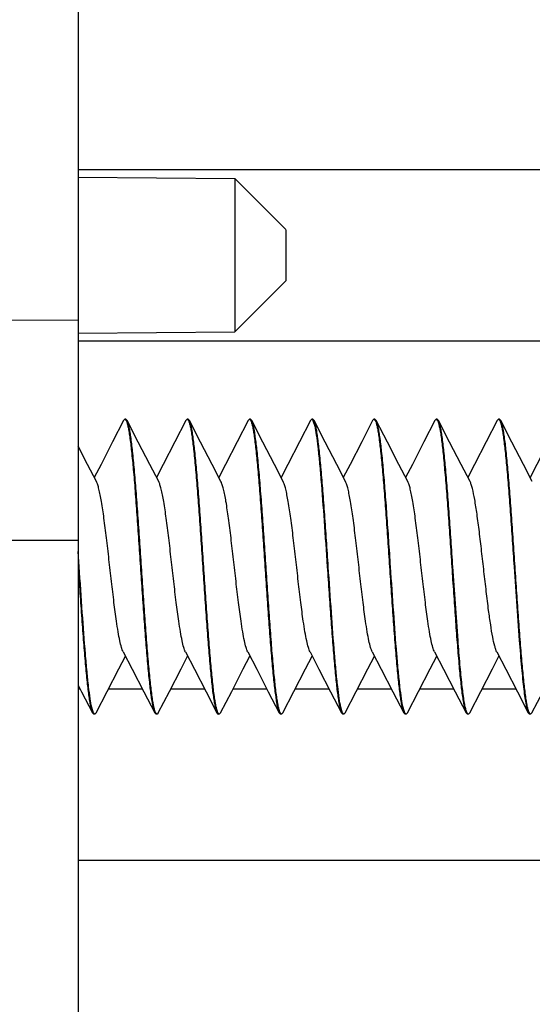
# Model space of a CAD drawing. Units: inches. Extents: x 0.7 to 21.3, y 0.5 to 16.
# Drawn here: x 7.2 to 7.4, y 11.8 to 12.1 of the extents above; entities that cross this region are included whole.
import ezdxf

# ---------------------------------------------------------------- set-up
doc = ezdxf.new("R2010")
doc.units = ezdxf.units.IN
doc.header["$LTSCALE"] = 1.21
doc.header["$MEASUREMENT"] = 0
doc.layers.get('0').update_dxf_attribs({"linetype": 'CONTINUOUS'})
doc.layers.add('AXIS', color=7, linetype='CONTINUOUS')

msp = doc.modelspace()

# ---------------------------------------------------------------- linework, layer by layer
at = {"color": 7, "linetype": 'CONTINUOUS'}
for p, q in [((7.18297, 12.24824), (7.18297, 11.42147)), ((7.18297, 12.08091), (7.24237, 12.0804)), ((7.24237, 12.0804), (7.24237, 12.02238)), ((7.26171, 12.06106), (7.24237, 12.0804)), ((7.26171, 12.06105), (7.26171, 12.04172)), ((7.26171, 12.04172), (7.24237, 12.02238)), ((6.96626, 12.02559), (7.18297, 12.02693)), ((7.18297, 12.02186), (7.24237, 12.02238)), ((7.20019, 11.9887), (7.20069, 11.98918)), ((7.20108, 11.98918), (7.20068, 11.98918)), ((7.20069, 11.98918), (7.2011, 11.98884)), ((7.20157, 11.9887), (7.20108, 11.98918)), ((7.2011, 11.98884), (7.20118, 11.98869)), ((7.22381, 11.9887), (7.22431, 11.98918)), ((7.2247, 11.98918), (7.22431, 11.98918)), ((7.22431, 11.98918), (7.22475, 11.9888)), ((7.22519, 11.9887), (7.2247, 11.98918)), ((7.24743, 11.9887), (7.24793, 11.98918)), ((7.24832, 11.98918), (7.24793, 11.98918)), ((7.24793, 11.98918), (7.24832, 11.98888)), ((7.24882, 11.9887), (7.24832, 11.98918)), ((7.24832, 11.98888), (7.24842, 11.98871)), ((7.27106, 11.9887), (7.27155, 11.98918)), ((7.27194, 11.98918), (7.27155, 11.98918)), ((7.27155, 11.98918), (7.2719, 11.98895)), ((7.2719, 11.98895), (7.27203, 11.98873)), ((7.27244, 11.9887), (7.27194, 11.98918)), ((7.29468, 11.9887), (7.29517, 11.98918)), ((7.29557, 11.98918), (7.29517, 11.98918)), ((7.29517, 11.98918), (7.29556, 11.98889)), ((7.29556, 11.98889), (7.29566, 11.98871)), ((7.29606, 11.9887), (7.29557, 11.98918)), ((7.3183, 11.9887), (7.3188, 11.98918)), ((7.31919, 11.98918), (7.31879, 11.98918)), ((7.3188, 11.98918), (7.31923, 11.98881)), ((7.31968, 11.9887), (7.31919, 11.98918)), ((7.31923, 11.98881), (7.3193, 11.98868)), ((7.34192, 11.9887), (7.34242, 11.98918)), ((7.34281, 11.98918), (7.34242, 11.98918)), ((7.34242, 11.98918), (7.34283, 11.98885)), ((7.3433, 11.9887), (7.34281, 11.98918)), ((7.34283, 11.98885), (7.34291, 11.98869)), ((7.22475, 11.9888), (7.22481, 11.98868)), ((7.27203, 11.98873), (7.27269, 11.98663)), ((6.94675, 11.94341), (7.18297, 11.94341)), ((7.18336, 11.93328), (7.18297, 11.93912)), ((7.32706, 11.90532), (7.32509, 11.93328)), ((7.34832, 11.93328), (7.35029, 11.90532)), ((7.18879, 11.87782), (7.18812, 11.87994)), ((7.18838, 11.87785), (7.18887, 11.87737)), ((7.18892, 11.87761), (7.18879, 11.87782)), ((7.18927, 11.87737), (7.18887, 11.87737)), ((7.18927, 11.87737), (7.18892, 11.87761)), ((7.18976, 11.87785), (7.18927, 11.87737)), ((7.212, 11.87785), (7.2125, 11.87737)), ((7.21253, 11.87763), (7.21241, 11.87783)), ((7.21289, 11.87737), (7.2125, 11.87737)), ((7.21289, 11.87737), (7.21253, 11.87763)), ((7.21338, 11.87785), (7.21289, 11.87737)), ((7.23562, 11.87785), (7.23583, 11.87754)), ((7.23583, 11.87754), (7.23612, 11.87737)), ((7.23631, 11.87745), (7.23602, 11.87785)), ((7.23651, 11.87737), (7.23612, 11.87737)), ((7.23651, 11.87737), (7.23631, 11.87745)), ((7.23701, 11.87785), (7.23651, 11.87737)), ((7.25925, 11.87785), (7.25974, 11.87737)), ((7.25971, 11.87772), (7.25963, 11.87786)), ((7.26013, 11.87737), (7.25971, 11.87772)), ((7.26013, 11.87737), (7.25974, 11.87737)), ((7.26063, 11.87785), (7.26013, 11.87737)), ((7.28327, 11.87783), (7.2826, 11.87999)), ((7.28287, 11.87785), (7.28336, 11.87737)), ((7.28339, 11.87763), (7.28327, 11.87783)), ((7.28376, 11.87737), (7.28336, 11.87737)), ((7.28376, 11.87737), (7.28339, 11.87763)), ((7.28425, 11.87785), (7.28376, 11.87737)), ((7.3069, 11.87782), (7.30624, 11.87991)), ((7.30649, 11.87785), (7.30698, 11.87737)), ((7.30704, 11.8776), (7.3069, 11.87782)), ((7.30738, 11.87737), (7.30698, 11.87737)), ((7.30738, 11.87737), (7.30704, 11.8776)), ((7.30787, 11.87785), (7.30738, 11.87737)), ((7.33054, 11.87779), (7.33009, 11.87901)), ((7.33011, 11.87785), (7.33061, 11.87737)), ((7.33082, 11.87744), (7.33054, 11.87779)), ((7.331, 11.87737), (7.33061, 11.87737)), ((7.331, 11.87737), (7.33082, 11.87744)), ((7.33149, 11.87785), (7.331, 11.87737)), ((7.35373, 11.87785), (7.35423, 11.87737)), ((7.35419, 11.87774), (7.35412, 11.87787)), ((7.35462, 11.87737), (7.35419, 11.87774)), ((7.35462, 11.87737), (7.35423, 11.87737)), ((7.35512, 11.87785), (7.35462, 11.87737))]:
    msp.add_line(p, q, dxfattribs=at)
for points in [[(7.20019, 11.9887), (7.19605, 11.98064), (7.19164, 11.97209), (7.18907, 11.96714)], [(7.21352, 11.96555), (7.21018, 11.97198), (7.20577, 11.98053), (7.20157, 11.9887)], [(7.22381, 11.9887), (7.21967, 11.98064), (7.21526, 11.97209), (7.21269, 11.96714)], [(7.23714, 11.96555), (7.2338, 11.97198), (7.22939, 11.98053), (7.22519, 11.9887)], [(7.24743, 11.9887), (7.24329, 11.98064), (7.23888, 11.97209), (7.23631, 11.96714)], [(7.26076, 11.96555), (7.25743, 11.97198), (7.25302, 11.98053), (7.24882, 11.9887)], [(7.27106, 11.9887), (7.26691, 11.98064), (7.2625, 11.97209), (7.25994, 11.96714)], [(7.28439, 11.96555), (7.28105, 11.97198), (7.27664, 11.98053), (7.27244, 11.9887)], [(7.29468, 11.9887), (7.29054, 11.98064), (7.28613, 11.97209), (7.28356, 11.96714)], [(7.30801, 11.96555), (7.30467, 11.97198), (7.30026, 11.98053), (7.29606, 11.9887)], [(7.3183, 11.9887), (7.31416, 11.98064), (7.30975, 11.97209), (7.30718, 11.96714)], [(7.33163, 11.96555), (7.32829, 11.97198), (7.32388, 11.98053), (7.31968, 11.9887)], [(7.34192, 11.9887), (7.33778, 11.98064), (7.33337, 11.97209), (7.3308, 11.96714)], [(7.35525, 11.96555), (7.35191, 11.97198), (7.3475, 11.98053), (7.3433, 11.9887)], [(7.36555, 11.9887), (7.3614, 11.98064), (7.35699, 11.97209), (7.35442, 11.96714)], [(7.1899, 11.96555), (7.18656, 11.97198), (7.18297, 11.97894)], [(7.18976, 11.87785), (7.19396, 11.88603), (7.19837, 11.89457), (7.20088, 11.89941)], [(7.20005, 11.901), (7.20345, 11.89447), (7.20786, 11.88592), (7.212, 11.87785)], [(7.21338, 11.87785), (7.21758, 11.88603), (7.22199, 11.89457), (7.2245, 11.89941)], [(7.22368, 11.901), (7.22707, 11.89447), (7.23148, 11.88592), (7.23562, 11.87785)], [(7.23701, 11.87785), (7.2412, 11.88603), (7.24562, 11.89457), (7.24813, 11.89941)], [(7.2473, 11.901), (7.25069, 11.89447), (7.2551, 11.88592), (7.25925, 11.87785)], [(7.26063, 11.87785), (7.26483, 11.88603), (7.26924, 11.89457), (7.27175, 11.89941)], [(7.27092, 11.901), (7.27431, 11.89447), (7.27872, 11.88592), (7.28287, 11.87785)], [(7.28425, 11.87785), (7.28845, 11.88603), (7.29286, 11.89457), (7.29537, 11.89941)], [(7.29454, 11.901), (7.29794, 11.89447), (7.30235, 11.88592), (7.30649, 11.87785)], [(7.30787, 11.87785), (7.31207, 11.88603), (7.31648, 11.89457), (7.31899, 11.89941)], [(7.31816, 11.901), (7.32156, 11.89447), (7.32597, 11.88592), (7.33011, 11.87785)], [(7.33149, 11.87785), (7.33569, 11.88603), (7.3401, 11.89457), (7.34261, 11.89941)], [(7.34179, 11.901), (7.34518, 11.89447), (7.34959, 11.88592), (7.35373, 11.87785)], [(7.35512, 11.87785), (7.35931, 11.88603), (7.36373, 11.89457), (7.36624, 11.89941)], [(7.18297, 11.88838), (7.18424, 11.88592), (7.18838, 11.87785)]]:
    msp.add_lwpolyline(points, dxfattribs=at)
msp.add_arc((7.23855, 11.87915), 0.00284, 205.8195, 207.2401, dxfattribs=at)
for points, knots in [([(7.20118, 11.98869), (7.20133, 11.98841), (7.20158, 11.98767), (7.2019, 11.98634), (7.20223, 11.98459), (7.20271, 11.98144), (7.20328, 11.97657), (7.20394, 11.96971), (7.2046, 11.96168), (7.20526, 11.95274), (7.20593, 11.94317), (7.20637, 11.93661), (7.20659, 11.93328)], [0, 0, 0, 0, 0.017027, 0.041587, 0.073678, 0.113105, 0.212807, 0.337654, 0.483719, 0.646321, 0.820301, 1, 1, 1, 1]), ([(7.20698, 11.93328), (7.20676, 11.93661), (7.20632, 11.94317), (7.20565, 11.95275), (7.20499, 11.9617), (7.20433, 11.96974), (7.20367, 11.97659), (7.2031, 11.98147), (7.20262, 11.98461), (7.20229, 11.98636), (7.20197, 11.98769), (7.20172, 11.98842), (7.20157, 11.9887)], [0, 0, 0, 0, 0.179813, 0.353884, 0.516552, 0.662652, 0.787496, 0.887149, 0.926533, 0.958566, 0.983054, 1, 1, 1, 1]), ([(7.22481, 11.98868), (7.22496, 11.98839), (7.22521, 11.98765), (7.22553, 11.98631), (7.22586, 11.98455), (7.22634, 11.9814), (7.22691, 11.97652), (7.22756, 11.96967), (7.22822, 11.96165), (7.22888, 11.95271), (7.22955, 11.94315), (7.22999, 11.9366), (7.23021, 11.93328)], [0, 0, 0, 0, 0.017176, 0.041869, 0.074073, 0.11359, 0.213399, 0.33826, 0.484251, 0.64671, 0.820503, 1, 1, 1, 1]), ([(7.23061, 11.93328), (7.23038, 11.93661), (7.22994, 11.94317), (7.22928, 11.95275), (7.22861, 11.9617), (7.22795, 11.96973), (7.2273, 11.97659), (7.22672, 11.98146), (7.22624, 11.98461), (7.22591, 11.98636), (7.22559, 11.98769), (7.22534, 11.98842), (7.22519, 11.9887)], [0, 0, 0, 0, 0.179809, 0.353885, 0.516549, 0.662642, 0.787485, 0.887141, 0.926527, 0.958564, 0.983053, 1, 1, 1, 1]), ([(7.24842, 11.98871), (7.24856, 11.98843), (7.24881, 11.9877), (7.24914, 11.98638), (7.24947, 11.98463), (7.24995, 11.98149), (7.25052, 11.97661), (7.25118, 11.96976), (7.25184, 11.96172), (7.2525, 11.95277), (7.25317, 11.94318), (7.25361, 11.93661), (7.25383, 11.93328)], [0, 0, 0, 0, 0.01687, 0.041291, 0.073271, 0.112612, 0.212216, 0.337053, 0.483183, 0.645916, 0.820085, 1, 1, 1, 1]), ([(7.25423, 11.93328), (7.254, 11.93661), (7.25356, 11.94317), (7.2529, 11.95275), (7.25223, 11.9617), (7.25157, 11.96974), (7.25092, 11.97659), (7.25035, 11.98147), (7.24987, 11.98461), (7.24954, 11.98636), (7.24921, 11.98769), (7.24896, 11.98842), (7.24882, 11.9887)], [0, 0, 0, 0, 0.179809, 0.353894, 0.516567, 0.662666, 0.787502, 0.88715, 0.926531, 0.958566, 0.983055, 1, 1, 1, 1]), ([(7.27785, 11.93328), (7.27763, 11.93661), (7.27718, 11.94317), (7.27652, 11.95275), (7.27586, 11.9617), (7.2752, 11.96974), (7.27454, 11.97659), (7.27397, 11.98147), (7.27349, 11.98461), (7.27316, 11.98636), (7.27283, 11.98769), (7.27258, 11.98842), (7.27244, 11.9887)], [0, 0, 0, 0, 0.17981, 0.353894, 0.51657, 0.662672, 0.78751, 0.887154, 0.926534, 0.958566, 0.983054, 1, 1, 1, 1]), ([(7.27269, 11.98663), (7.27294, 11.98554), (7.27337, 11.98292), (7.27395, 11.9784), (7.27452, 11.97275), (7.27535, 11.96339), (7.27632, 11.95012), (7.27707, 11.93908), (7.27746, 11.93328)], [0, 0, 0, 0, 0.062624, 0.148371, 0.255231, 0.380612, 0.674152, 1, 1, 1, 1]), ([(7.29566, 11.98871), (7.29581, 11.98843), (7.29606, 11.9877), (7.29638, 11.98638), (7.29671, 11.98463), (7.29719, 11.98149), (7.29777, 11.97662), (7.29842, 11.96976), (7.29908, 11.96172), (7.29975, 11.95277), (7.30041, 11.94318), (7.30085, 11.93661), (7.30108, 11.93328)], [0, 0, 0, 0, 0.016863, 0.041278, 0.073249, 0.112581, 0.212168, 0.337, 0.483141, 0.645892, 0.820077, 1, 1, 1, 1]), ([(7.30147, 11.93328), (7.30125, 11.93661), (7.30081, 11.94317), (7.30014, 11.95275), (7.29948, 11.9617), (7.29882, 11.96974), (7.29816, 11.97659), (7.29759, 11.98147), (7.29711, 11.98461), (7.29678, 11.98636), (7.29646, 11.98769), (7.2962, 11.98842), (7.29606, 11.9887)], [0, 0, 0, 0, 0.179812, 0.353884, 0.516555, 0.662658, 0.787502, 0.887152, 0.926534, 0.958566, 0.983054, 1, 1, 1, 1]), ([(7.3193, 11.98868), (7.31944, 11.9884), (7.31969, 11.98766), (7.32002, 11.98632), (7.32035, 11.98456), (7.32082, 11.98141), (7.3214, 11.97654), (7.32205, 11.96968), (7.32271, 11.96166), (7.32337, 11.95272), (7.32404, 11.94316), (7.32448, 11.93661), (7.3247, 11.93328)], [0, 0, 0, 0, 0.017128, 0.041778, 0.073946, 0.113433, 0.213208, 0.338064, 0.484081, 0.646586, 0.820438, 1, 1, 1, 1]), ([(7.32509, 11.93328), (7.32487, 11.93661), (7.32443, 11.94317), (7.32376, 11.95275), (7.3231, 11.9617), (7.32244, 11.96974), (7.32178, 11.97659), (7.32121, 11.98146), (7.32073, 11.98461), (7.3204, 11.98636), (7.32008, 11.98769), (7.31983, 11.98842), (7.31968, 11.9887)], [0, 0, 0, 0, 0.179811, 0.353886, 0.51655, 0.662645, 0.78749, 0.887145, 0.92653, 0.958565, 0.983054, 1, 1, 1, 1]), ([(7.34291, 11.98869), (7.34306, 11.98841), (7.34331, 11.98768), (7.34363, 11.98635), (7.34396, 11.98459), (7.34444, 11.98145), (7.34501, 11.97657), (7.34567, 11.96972), (7.34633, 11.96169), (7.34699, 11.95274), (7.34766, 11.94317), (7.3481, 11.93661), (7.34832, 11.93328)], [0, 0, 0, 0, 0.017009, 0.041555, 0.073637, 0.113059, 0.212757, 0.337606, 0.483672, 0.646278, 0.820275, 1, 1, 1, 1]), ([(7.34872, 11.93328), (7.34849, 11.93661), (7.34805, 11.94317), (7.34739, 11.95275), (7.34672, 11.9617), (7.34606, 11.96974), (7.34541, 11.97659), (7.34483, 11.98146), (7.34435, 11.98461), (7.34403, 11.98636), (7.3437, 11.98769), (7.34345, 11.98842), (7.3433, 11.9887)], [0, 0, 0, 0, 0.179807, 0.353889, 0.51656, 0.662657, 0.787495, 0.887148, 0.92653, 0.958566, 0.983055, 1, 1, 1, 1]), ([(7.20005, 11.901), (7.19978, 11.90153), (7.19931, 11.90294), (7.1987, 11.90547), (7.19809, 11.90878), (7.19735, 11.91362), (7.19651, 11.92001), (7.19559, 11.92784), (7.19467, 11.93601), (7.19375, 11.944), (7.19283, 11.95132), (7.19203, 11.95677), (7.19137, 11.96043), (7.1909, 11.96257), (7.19045, 11.96424), (7.19009, 11.96518), (7.1899, 11.96555)], [0, 0, 0, 0, 0.027317, 0.067346, 0.119281, 0.181795, 0.291624, 0.414551, 0.542858, 0.668465, 0.783473, 0.880696, 0.920724, 0.954203, 0.980706, 1, 1, 1, 1]), ([(7.22368, 11.901), (7.2234, 11.90153), (7.22293, 11.90294), (7.22233, 11.90547), (7.22172, 11.90878), (7.22097, 11.91362), (7.22013, 11.92001), (7.21921, 11.92784), (7.21829, 11.93601), (7.21737, 11.944), (7.21645, 11.95132), (7.21566, 11.95677), (7.21499, 11.96043), (7.21453, 11.96257), (7.21407, 11.96424), (7.21371, 11.96518), (7.21352, 11.96555)], [0, 0, 0, 0, 0.027316, 0.067345, 0.119281, 0.181795, 0.291623, 0.414551, 0.542857, 0.668464, 0.783473, 0.880696, 0.920724, 0.954203, 0.980707, 1, 1, 1, 1]), ([(7.2473, 11.901), (7.24702, 11.90153), (7.24655, 11.90294), (7.24595, 11.90547), (7.24534, 11.90879), (7.24459, 11.91362), (7.24376, 11.92001), (7.24283, 11.92784), (7.24191, 11.93601), (7.24099, 11.94401), (7.24007, 11.95132), (7.23928, 11.95677), (7.23861, 11.96043), (7.23815, 11.96257), (7.23769, 11.96424), (7.23734, 11.96518), (7.23714, 11.96555)], [0, 0, 0, 0, 0.027331, 0.067364, 0.119303, 0.181821, 0.29165, 0.414576, 0.542878, 0.66848, 0.783483, 0.880702, 0.920728, 0.954205, 0.980707, 1, 1, 1, 1]), ([(7.27092, 11.901), (7.27065, 11.90153), (7.27018, 11.90294), (7.26957, 11.90547), (7.26896, 11.90878), (7.26821, 11.91362), (7.26738, 11.92001), (7.26646, 11.92784), (7.26553, 11.93601), (7.26461, 11.944), (7.2637, 11.95132), (7.2629, 11.95677), (7.26223, 11.96043), (7.26177, 11.96257), (7.26131, 11.96424), (7.26096, 11.96518), (7.26076, 11.96555)], [0, 0, 0, 0, 0.027316, 0.067342, 0.11928, 0.181795, 0.291623, 0.41455, 0.542857, 0.668463, 0.783472, 0.880695, 0.920724, 0.954203, 0.980706, 1, 1, 1, 1]), ([(7.29454, 11.901), (7.29427, 11.90153), (7.2938, 11.90294), (7.29319, 11.90547), (7.29258, 11.90878), (7.29183, 11.91362), (7.291, 11.92001), (7.29008, 11.92784), (7.28916, 11.93601), (7.28824, 11.944), (7.28732, 11.95132), (7.28652, 11.95677), (7.28586, 11.96043), (7.28539, 11.96257), (7.28493, 11.96424), (7.28458, 11.96518), (7.28439, 11.96555)], [0, 0, 0, 0, 0.027316, 0.067341, 0.11928, 0.181795, 0.291623, 0.41455, 0.542856, 0.668463, 0.783471, 0.880695, 0.920724, 0.954202, 0.980705, 1, 1, 1, 1]), ([(7.31816, 11.901), (7.31789, 11.90153), (7.31742, 11.90294), (7.31682, 11.90547), (7.3162, 11.90878), (7.31546, 11.91362), (7.31462, 11.92001), (7.3137, 11.92784), (7.31278, 11.93601), (7.31186, 11.944), (7.31094, 11.95132), (7.31014, 11.95677), (7.30948, 11.96043), (7.30901, 11.96257), (7.30856, 11.96424), (7.3082, 11.96518), (7.30801, 11.96555)], [0, 0, 0, 0, 0.027317, 0.067341, 0.119279, 0.181795, 0.291623, 0.41455, 0.542856, 0.668463, 0.783471, 0.880695, 0.920723, 0.954202, 0.980704, 1, 1, 1, 1]), ([(7.33868, 11.91674), (7.33837, 11.91911), (7.33777, 11.92401), (7.33691, 11.93149), (7.33605, 11.93907), (7.3352, 11.94633), (7.33435, 11.95288), (7.3335, 11.95836), (7.33277, 11.96212), (7.33213, 11.96436), (7.33181, 11.96521), (7.33163, 11.96555)], [0, 0, 0, 0, 0.144877, 0.300127, 0.457368, 0.608132, 0.744305, 0.858623, 0.94515, 0.976664, 1, 1, 1, 1]), ([(7.18297, 11.93328), (7.18319, 11.92994), (7.18363, 11.92338), (7.1843, 11.9138), (7.18496, 11.90485), (7.18562, 11.89682), (7.18628, 11.88996), (7.18685, 11.88509), (7.18733, 11.88195), (7.18766, 11.88019), (7.18798, 11.87887), (7.18824, 11.87813), (7.18838, 11.87785)], [0, 0, 0, 0, 0.17981, 0.353892, 0.516568, 0.662671, 0.78751, 0.887155, 0.926535, 0.958567, 0.983054, 1, 1, 1, 1]), ([(7.18812, 11.87994), (7.18788, 11.88103), (7.18744, 11.88365), (7.18687, 11.88818), (7.18629, 11.89383), (7.18547, 11.90318), (7.18449, 11.91644), (7.18375, 11.92747), (7.18336, 11.93328)], [0, 0, 0, 0, 0.062735, 0.148554, 0.255449, 0.380831, 0.674294, 1, 1, 1, 1]), ([(7.20659, 11.93328), (7.20681, 11.92994), (7.20726, 11.92338), (7.20792, 11.9138), (7.20858, 11.90485), (7.20924, 11.89682), (7.2099, 11.88996), (7.21047, 11.88509), (7.21095, 11.88195), (7.21128, 11.88019), (7.21161, 11.87887), (7.21186, 11.87813), (7.212, 11.87785)], [0, 0, 0, 0, 0.17981, 0.353896, 0.51657, 0.66267, 0.787506, 0.887151, 0.926532, 0.958567, 0.983056, 1, 1, 1, 1]), ([(7.21241, 11.87783), (7.21226, 11.87811), (7.21201, 11.87883), (7.21169, 11.88014), (7.21136, 11.88189), (7.21087, 11.88503), (7.2103, 11.88989), (7.20964, 11.89675), (7.20898, 11.9048), (7.20832, 11.91376), (7.20765, 11.92336), (7.20721, 11.92993), (7.20698, 11.93328)], [0, 0, 0, 0, 0.016718, 0.041006, 0.072874, 0.112125, 0.211625, 0.336448, 0.48265, 0.645524, 0.81988, 1, 1, 1, 1]), ([(7.23021, 11.93328), (7.23044, 11.92994), (7.23088, 11.92338), (7.23154, 11.9138), (7.23221, 11.90485), (7.23287, 11.89682), (7.23352, 11.88996), (7.23409, 11.88509), (7.23458, 11.88195), (7.2349, 11.88019), (7.23523, 11.87887), (7.23548, 11.87813), (7.23562, 11.87785)], [0, 0, 0, 0, 0.179809, 0.353889, 0.516557, 0.662652, 0.787491, 0.887146, 0.926529, 0.958565, 0.983055, 1, 1, 1, 1]), ([(7.23599, 11.87791), (7.23585, 11.87821), (7.2356, 11.87896), (7.23527, 11.88031), (7.23495, 11.88209), (7.23447, 11.88525), (7.2339, 11.89013), (7.23325, 11.89698), (7.23259, 11.90499), (7.23193, 11.9139), (7.23127, 11.92343), (7.23083, 11.92996), (7.23061, 11.93328)], [0, 0, 0, 0, 0.017501, 0.042494, 0.074944, 0.114653, 0.214686, 0.339569, 0.4854, 0.647558, 0.820952, 1, 1, 1, 1]), ([(7.25383, 11.93328), (7.25406, 11.92994), (7.2545, 11.92338), (7.25516, 11.9138), (7.25583, 11.90485), (7.25649, 11.89682), (7.25714, 11.88996), (7.25772, 11.88509), (7.2582, 11.88195), (7.25853, 11.88019), (7.25885, 11.87887), (7.2591, 11.87813), (7.25925, 11.87785)], [0, 0, 0, 0, 0.179814, 0.353885, 0.516552, 0.662647, 0.787492, 0.887144, 0.926529, 0.958566, 0.983063, 1, 1, 1, 1]), ([(7.25963, 11.87786), (7.25949, 11.87814), (7.25924, 11.87888), (7.25892, 11.88021), (7.25859, 11.88197), (7.25811, 11.88511), (7.25754, 11.88999), (7.25688, 11.89684), (7.25622, 11.90487), (7.25556, 11.91382), (7.25489, 11.92339), (7.25445, 11.92995), (7.25423, 11.93328)], [0, 0, 0, 0, 0.017038, 0.041608, 0.073708, 0.113142, 0.212852, 0.337701, 0.483761, 0.646351, 0.820316, 1, 1, 1, 1]), ([(7.27746, 11.93328), (7.27768, 11.92994), (7.27812, 11.92338), (7.27879, 11.9138), (7.27945, 11.90485), (7.28011, 11.89682), (7.28077, 11.88996), (7.28134, 11.88509), (7.28182, 11.88195), (7.28215, 11.88019), (7.28247, 11.87887), (7.28272, 11.87813), (7.28287, 11.87785)], [0, 0, 0, 0, 0.179811, 0.353887, 0.516561, 0.662665, 0.787507, 0.887154, 0.926535, 0.958566, 0.983054, 1, 1, 1, 1]), ([(7.2826, 11.87999), (7.28236, 11.88109), (7.28192, 11.88371), (7.28135, 11.88825), (7.28077, 11.8939), (7.27995, 11.90324), (7.27898, 11.91648), (7.27824, 11.92749), (7.27785, 11.93328)], [0, 0, 0, 0, 0.06306, 0.149092, 0.256093, 0.381481, 0.674713, 1, 1, 1, 1]), ([(7.30108, 11.93328), (7.3013, 11.92994), (7.30174, 11.92338), (7.30241, 11.9138), (7.30307, 11.90485), (7.30373, 11.89682), (7.30439, 11.88996), (7.30496, 11.88509), (7.30544, 11.88195), (7.30577, 11.88019), (7.30609, 11.87887), (7.30635, 11.87813), (7.30649, 11.87785)], [0, 0, 0, 0, 0.179812, 0.3539, 0.516576, 0.662677, 0.787512, 0.887154, 0.926534, 0.958567, 0.983055, 1, 1, 1, 1]), ([(7.30624, 11.87991), (7.30599, 11.881), (7.30556, 11.88361), (7.30498, 11.88813), (7.30441, 11.89378), (7.30358, 11.90314), (7.30261, 11.91642), (7.30186, 11.92747), (7.30147, 11.93328)], [0, 0, 0, 0, 0.062523, 0.148207, 0.255036, 0.380414, 0.674024, 1, 1, 1, 1]), ([(7.3247, 11.93328), (7.32492, 11.92994), (7.32537, 11.92338), (7.32603, 11.9138), (7.32669, 11.90485), (7.32735, 11.89682), (7.32801, 11.88996), (7.32858, 11.88509), (7.32906, 11.88195), (7.32939, 11.88019), (7.32972, 11.87887), (7.32997, 11.87813), (7.33011, 11.87785)], [0, 0, 0, 0, 0.179807, 0.35389, 0.516562, 0.66266, 0.787497, 0.887149, 0.926531, 0.958567, 0.983056, 1, 1, 1, 1]), ([(7.35412, 11.87787), (7.35397, 11.87816), (7.35372, 11.8789), (7.3534, 11.88023), (7.35307, 11.88199), (7.35259, 11.88514), (7.35202, 11.89002), (7.35137, 11.89687), (7.35071, 11.9049), (7.35004, 11.91384), (7.34938, 11.9234), (7.34894, 11.92995), (7.34872, 11.93328)], [0, 0, 0, 0, 0.017138, 0.041796, 0.073971, 0.113464, 0.213246, 0.338103, 0.484114, 0.646611, 0.820451, 1, 1, 1, 1]), ([(7.34179, 11.901), (7.34163, 11.9013), (7.34135, 11.90202), (7.34079, 11.90388), (7.34013, 11.90699), (7.33939, 11.91152), (7.33892, 11.9149), (7.33868, 11.91674)], [0, 0, 0, 0, 0.061944, 0.143507, 0.363512, 0.652931, 1, 1, 1, 1]), ([(7.33009, 11.87901), (7.32994, 11.87955), (7.32966, 11.8808), (7.32912, 11.884), (7.32848, 11.88919), (7.32775, 11.89671), (7.3273, 11.90229), (7.32706, 11.90532)], [0, 0, 0, 0, 0.062885, 0.145423, 0.366591, 0.655236, 1, 1, 1, 1]), ([(7.35029, 11.90532), (7.35056, 11.9019), (7.35096, 11.89701), (7.35155, 11.89084), (7.35198, 11.887), (7.3524, 11.88377), (7.35281, 11.88118), (7.35322, 11.87927), (7.35354, 11.87823), (7.35373, 11.87785)], [0, 0, 0, 0, 0.371149, 0.530929, 0.670689, 0.788712, 0.88351, 0.954073, 1, 1, 1, 1])]:
    msp.add_open_spline(points, degree=3, knots=knots, dxfattribs=at)
at = {"layer": 'AXIS', "color": 7, "linetype": 'CONTINUOUS'}
for p, q in [((7.18297, 12.08389), (7.94675, 12.08389)), ((7.18297, 12.01889), (7.94675, 12.01889)), ((7.18297, 11.88704), (7.18366, 11.88704)), ((7.19448, 11.88704), (7.20728, 11.88704)), ((7.2181, 11.88704), (7.2309, 11.88704)), ((7.24173, 11.88704), (7.25453, 11.88704)), ((7.26535, 11.88704), (7.27815, 11.88704)), ((7.28897, 11.88704), (7.30177, 11.88704)), ((7.31259, 11.88704), (7.32539, 11.88704)), ((7.33621, 11.88704), (7.34901, 11.88704)), ((7.18297, 11.82204), (7.69675, 11.82204))]:
    msp.add_line(p, q, dxfattribs=at)

doc.saveas('drawing.dxf')
